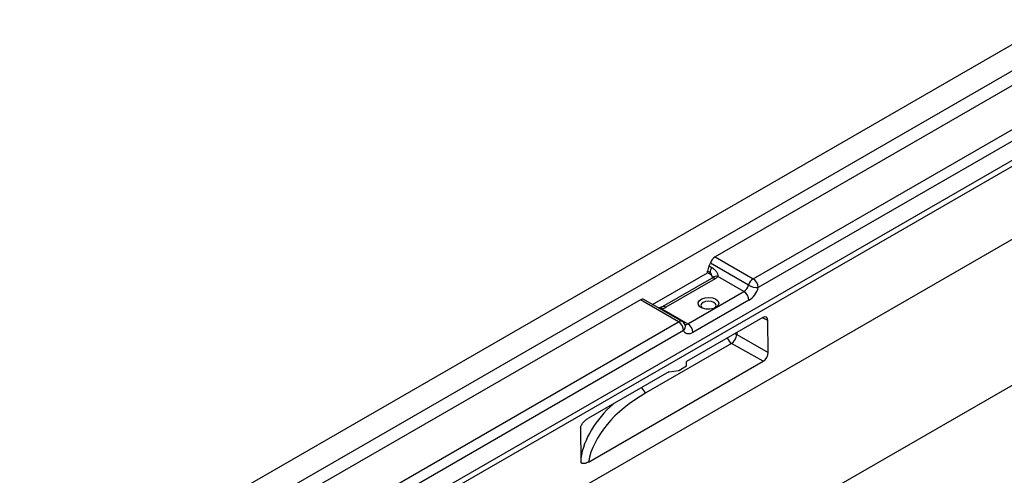
# Model space of a CAD drawing. Units: millimetres. Extents: x -624 to 427, y -29 to 425.
# Drawn here: x -622 to -567, y 159 to 185 of the extents above; entities that cross this region are included whole.
import ezdxf

# ---------------------------------------------------------------- set-up
doc = ezdxf.new("R2010")
doc.units = ezdxf.units.MM

msp = doc.modelspace()

# ---------------------------------------------------------------- linework, layer by layer
at = {"color": 7, "linetype": 'Continuous', "lineweight": 25}
for p, q in [((-480.711879, 233.023193), (-622.133235, 151.382382)), ((-479.439087, 232.288426), (-620.860443, 150.647615)), ((-618.142931, 142.83749), (-479.550002, 222.845485)), ((-614.607531, 136.749471), (-473.186175, 218.390283)), ((-565.251495, 181.933436), (-583.425064, 171.442058)), ((-581.303744, 170.217446), (-562.099869, 181.303606)), ((-561.817027, 180.813709), (-581.020901, 169.727548)), ((-605.127317, 154.749707), (-561.074564, 180.18082)), ((-604.844474, 154.586425), (-560.791722, 180.017538)), ((-581.565946, 169.861944), (-583.687267, 171.086556)), ((-583.425064, 171.442058), (-581.303744, 170.217446)), ((-586.902222, 168.781505), (-583.843403, 170.547323)), ((-583.843403, 170.547323), (-583.843403, 170.644535)), ((-583.701981, 170.562894), (-583.843403, 170.644535)), ((-583.701981, 170.465683), (-583.843403, 170.547323)), ((-583.755014, 170.932744), (-583.613593, 170.851103)), ((-583.701981, 170.465683), (-583.701981, 170.562894)), ((-583.619123, 170.240603), (-586.376839, 168.648607)), ((-583.419139, 170.2208), (-586.176855, 168.628804)), ((-583.588533, 170.333775), (-583.588386, 170.259034)), ((-581.828149, 169.506443), (-583.270693, 170.339206)), ((-584.939418, 167.710345), (-581.828149, 169.506443)), ((-587.585143, 169.040495), (-605.758713, 158.549117)), ((-585.463823, 167.815883), (-587.585143, 169.040495)), ((-585.263839, 167.835686), (-587.385159, 169.060299)), ((-581.545306, 169.016545), (-584.656576, 167.220447)), ((-586.381963, 168.543108), (-584.939418, 167.710345)), ((-604.667698, 156.729722), (-585.463823, 167.815883)), ((-580.772783, 168.05507), (-585.015509, 165.605796)), ((-580.473895, 166.111437), (-580.487515, 167.890398)), ((-585.18098, 167.325985), (-604.384855, 156.239824)), ((-582.505319, 166.613694), (-587.275339, 163.86002)), ((-580.754226, 165.620152), (-582.505319, 166.613694)), ((-582.224988, 167.10498), (-580.473895, 166.111437)), ((-590.480687, 160.005186), (-580.754226, 165.620152)), ((-585.013658, 165.359774), (-585.015509, 165.605796)), ((-586.005459, 165.03431), (-590.482141, 162.449976)), ((-586.005459, 165.03431), (-585.437922, 165.114852)), ((-585.437922, 165.114852), (-585.013658, 165.359774)), ((-590.915198, 161.912711), (-590.900752, 159.992815))]:
    msp.add_line(p, q, dxfattribs=at)
at = {"color": 8, "linetype": 'Continuous', "lineweight": 25}
for p, q in [((-580.487515, 167.890398), (-580.78556, 168.047693)), ((-582.224988, 167.216729), (-582.224988, 167.10498))]:
    msp.add_line(p, q, dxfattribs=at)
at = {"color": 7, "linetype": 'Continuous', "lineweight": 25, "flags": 128}
for points in [[(-583.387319, 169.07987), (-583.267899, 168.97923), (-583.219519, 168.860482), (-583.248713, 168.739664), (-583.351538, 168.633093), (-583.514108, 168.555162), (-583.714465, 168.516395), (-583.925552, 168.522029), (-584.118859, 168.571302), (-584.268279, 168.657561), (-584.353632, 168.769154), (-584.363391, 168.891012), (-584.296238, 169.006676), (-584.161242, 169.100525), (-583.976635, 169.159885), (-583.76735, 169.176739), (-583.561651, 169.148809), (-583.387319, 169.07987)], [(-583.448345, 168.579843), (-583.401257, 168.628781), (-583.368905, 168.722671), (-583.401257, 168.816562), (-583.493385, 168.896158), (-583.631265, 168.949343), (-583.793905, 168.968018), (-583.956546, 168.949343), (-584.094426, 168.896158), (-584.186554, 168.816562), (-584.218905, 168.722671), (-584.186554, 168.628781), (-584.139466, 168.579843)], [(-584.656576, 167.220447), (-584.74016, 167.179365), (-584.821909, 167.153525), (-584.900028, 167.143495), (-584.972803, 167.149493), (-585.038637, 167.17139), (-585.096082, 167.208704), (-585.14388, 167.260615), (-585.18098, 167.325985)]]:
    msp.add_lwpolyline(points, dxfattribs=at)
at = {"color": 8, "linetype": 'Continuous', "lineweight": 25, "flags": 128}
for points in [[(-586.381963, 168.543108), (-586.411534, 168.572494), (-586.440304, 168.592238), (-586.467494, 168.601803), (-586.492367, 168.600933), (-586.495526, 168.600008)], [(-582.224988, 167.10498), (-582.285728, 167.132809), (-582.34066, 167.149953)]]:
    msp.add_lwpolyline(points, dxfattribs=at)
at = {"color": 7, "linetype": 'Continuous', "lineweight": 25}
for centre, radius, start, end in [((-584.323133, 171.274802), 0.663146, 328.9482962, 343.5088275), ((-583.08654, 170.917932), 0.623944, 122.8577603, 164.3205171), ((-583.261789, 170.623823), 0.581982, 147.9399103, 177.9605016), ((-583.120368, 170.542182), 0.581982, 147.9399103, 177.9605016), ((-583.800059, 170.266591), 0.221938, 17.6207383, 63.7740613), ((-583.704125, 170.730345), 0.583826, 299.218127, 317.9362314), ((-580.96522, 169.69332), 0.623944, 122.8577603, 164.3205171), ((-581.634988, 169.699603), 0.614722, 2.6054785, 57.3945217), ((-582.166673, 170.030569), 0.623944, 302.8577603, 344.3205171), ((-582.159392, 168.988601), 0.614722, 2.6054785, 57.3945217), ((-581.054394, 170.76413), 1.037124, 240.4461482, 271.8506194), ((-582.222355, 170.064797), 1.247889, 302.8577603, 344.3205171), ((-587.468324, 168.880466), 0.198132, 65.1815617, 126.1288968), ((-586.636908, 169.441605), 0.933966, 285.8410872, 299.5102493), ((-585.795067, 167.298041), 0.614722, 2.6054785, 57.3945217), ((-585.463823, 167.489267), 0.4, 23.7064864, 60.0026883), ((-585.270662, 167.192503), 0.614722, 2.6054785, 57.3945217), ((-582.853345, 167.137903), 0.629219, 303.5804706, 357.000686)]:
    msp.add_arc(centre, radius, start, end, dxfattribs=at)
at = {"color": 8, "linetype": 'Continuous', "lineweight": 25}
for centre, radius, start, end in [((-583.535917, 170.061187), 0.197771, 53.8096036, 114.879938), ((-583.371562, 170.069676), 0.287787, 69.4820385, 133.2982659), ((-586.293583, 168.469339), 0.197623, 53.7960823, 115.0270705), ((-585.347004, 167.655854), 0.198132, 65.1815617, 126.1288968), ((-585.062268, 167.892624), 0.219812, 257.1002215, 303.9785719), ((-585.378575, 167.549617), 0.298421, 311.4630192, 19.674358), ((-582.169354, 167.130827), 0.616684, 200.4569656, 236.9894164), ((-586.939373, 164.377153), 0.616684, 200.4569656, 236.9894164)]:
    msp.add_arc(centre, radius, start, end, dxfattribs=at)
at = {"color": 7, "linetype": 'Continuous', "lineweight": 25}
for centre, major_axis, ratio, start_param, end_param in [((-580.7704, 167.726941), (0.197409, 0.348033), 0.582219953, 5.493610911, 7.063950376), ((-580.756781, 165.948181), (0.197347, 0.347928), 0.582574719, 3.922656868, 5.493300884), ((-579.364062, 159.213212), (11.188125, -0.085298), 0.582304075, 2.360633914, 3.032830061)]:
    msp.add_ellipse(centre, major_axis=major_axis, ratio=ratio, start_param=start_param, end_param=end_param, dxfattribs=at)
at = {"color": 8, "linetype": 'Continuous', "lineweight": 25}
msp.add_ellipse((-579.361594, 159.538391), major_axis=(11.588129, -0.085272), ratio=0.58213168, start_param=2.570236067, end_param=3.055318633, dxfattribs=at)
at = {"color": 7, "linetype": 'Continuous', "lineweight": 25}
for points, knots in [([(-583.588533, 170.333775), (-583.593994, 170.378715), (-583.604833, 170.42313), (-583.632109, 170.485073), (-583.642902, 170.50438), (-583.669208, 170.538487), (-583.684726, 170.552932), (-583.701981, 170.562894)], [0, 0, 0, 0, 0.5, 0.5, 0.75, 0.75, 1, 1, 1, 1]), ([(-583.613593, 170.851103), (-583.563728, 170.822316), (-583.517294, 170.788017), (-583.432761, 170.710623), (-583.394527, 170.667492), (-583.329322, 170.57621), (-583.301855, 170.527562), (-583.27491, 170.454395), (-583.268274, 170.42968), (-583.262635, 170.382347), (-583.263506, 170.359316), (-583.270693, 170.339206)], [0, 0, 0, 0, 0.25, 0.25, 0.5, 0.5, 0.75, 0.75, 0.875, 0.875, 1, 1, 1, 1]), ([(-583.571777, 170.27593), (-583.57458, 170.272693), (-583.580578, 170.265765), (-583.605725, 170.249349), (-583.619123, 170.240603)], [0, 0, 0, 0, 0.467254587, 1, 1, 1, 1]), ([(-586.495512, 168.601797), (-586.501225, 168.599775), (-586.517517, 168.594008), (-586.552633, 168.591663), (-586.579183, 168.596676), (-586.583448, 168.597481)], [0, 0, 0, 0, 0.3118666625, 0.8894514023, 1, 1, 1, 1]), ([(-586.376839, 168.648607), (-586.391184, 168.640841), (-586.422443, 168.623919), (-586.46881, 168.60873), (-586.493898, 168.600511)], [0, 0, 0, 0, 0.458926963, 1, 1, 1, 1]), ([(-590.915198, 161.912711), (-590.911404, 161.941042), (-590.903749, 161.969849), (-590.882177, 162.028235), (-590.868421, 162.057185), (-590.837273, 162.112767), (-590.819732, 162.13966), (-590.782919, 162.190159), (-590.763461, 162.214081), (-590.702496, 162.282581), (-590.65962, 162.322619), (-590.572252, 162.393141), (-590.527203, 162.423962), (-590.482141, 162.449976)], [0, 0, 0, 0, 0.125, 0.125, 0.25, 0.25, 0.375, 0.375, 0.5, 0.5, 0.75, 0.75, 1, 1, 1, 1]), ([(-590.480687, 160.005186), (-590.521367, 159.981701), (-590.561498, 159.962427), (-590.640578, 159.932955), (-590.679759, 159.922661), (-590.736608, 159.916516), (-590.754985, 159.91606), (-590.790394, 159.918891), (-590.807548, 159.922211), (-590.839532, 159.933473), (-590.854255, 159.941328), (-590.880491, 159.962664), (-590.891948, 159.976198), (-590.900752, 159.992815)], [0, 0, 0, 0, 0.25, 0.25, 0.5, 0.5, 0.625, 0.625, 0.75, 0.75, 0.875, 0.875, 1, 1, 1, 1])]:
    msp.add_open_spline(points, degree=3, knots=knots, dxfattribs=at)
at = {"color": 8, "linetype": 'Continuous', "lineweight": 25}
msp.add_open_spline([(-586.381963, 168.543108), (-586.39268, 168.542117), (-586.435074, 168.538198), (-586.477561, 168.547631), (-586.509308, 168.55468)], degree=3, knots=[0, 0, 0, 0, 0.252804041, 1, 1, 1, 1], dxfattribs=at)

doc.saveas('drawing.dxf')
